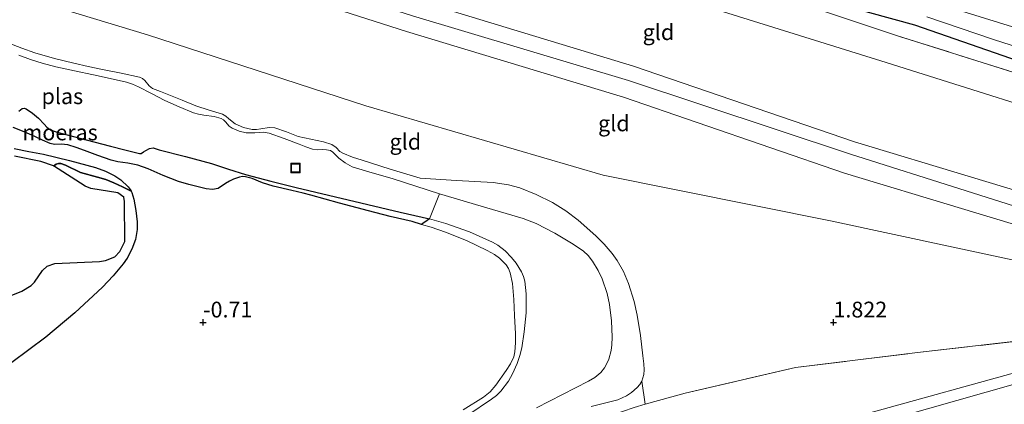
# Model space of a CAD drawing. Units: metres. Extents: x 49997 to 60009, y 400000 to 406253.
# Drawn here: x 53081 to 53237, y 405691 to 405752 of the extents above; entities that cross this region are included whole.
import ezdxf
from ezdxf.enums import TextEntityAlignment as Align

# ---------------------------------------------------------------- set-up
doc = ezdxf.new("R2010")
doc.units = ezdxf.units.M
doc.linetypes.add('IE-TERREINAFSCHEIDING', pattern=[10, 8, -2])
doc.layers.get('0').update_dxf_attribs({"lineweight": 25})
for name, color, linetype, lineweight in [('B-ME-AL-OVERIG-S-B1', 7, 'Continuous', 18), ('B-ME-GW-KRUINLIJN-L-B1', 93, 'Continuous', 18), ('B-ME-GW-TEENLIJN-L-B1', 93, 'Continuous', 18), ('B-ME-IE-GRASLAND-GV-B6', 93, 'Continuous', 18), ('B-ME-IE-GRONDWERKLIJN-GROND_INGERICHT-GV-B6', 253, 'Continuous', 18), ('B-ME-IE-TERREINAFSCHEIDING-RASTERHEKWERK-L-B1', 8, 'IE-TERREINAFSCHEIDING', 18), ('B-ME-OG-WATER-GV-B6', 153, 'Continuous', 18), ('B-ME-VH-VERH_SOORT-BITUMEN-GV-B6', 8, 'IE-TERREINAFSCHEIDING-NATUURLIJK-HOUTWAL', 18)]:
    doc.layers.add(name, color=color, linetype=linetype, lineweight=lineweight)
for name, color, linetype in [('B-ME-GW-HOOGTEPUNT-S-B1', 10, 'Continuous'), ('B-ME-GW-INSTEEKWATERGANG-L-B1', 10, 'Continuous'), ('B-ME-IE-MOERAS-GV-B6', 10, 'Continuous')]:
    doc.layers.add(name, color=color, linetype=linetype)
doc.styles.add('NLCS-ISO', font='NLCS-ISO.TTF')
doc.linetypes.add('IE-TERREINAFSCHEIDING-NATUURLIJK-HOUTWAL', pattern='A,7,-1.5,[67,NLCS.SHX,S=0.75,R=45,X=0,Y=0],-1.5,7,-1.5,[70,NLCS.SHX,S=0.75,R=0,X=0,Y=0],-1.5', length=20)

# ---------------------------------------------------------------- blocks, each defined once
blk = doc.blocks.new('hoogtepunt')
for p, q in [((-0.5, 0), (0.5, 0)), ((0, 0.5), (0, -0.5))]:
    blk.add_line(p, q)
blk = doc.blocks.new('put')
for p, q in [((0.75, 0.75), (-0.75, 0.75)), ((-0.75, 0.75), (-0.75, -0.75)), ((0.75, -0.75), (0.75, 0.75)), ((-0.75, -0.75), (0.75, -0.75))]:
    blk.add_line(p, q)
blk.add_lwpolyline([(-0.625, 0.625), (0.625, 0.625), (0.625, -0.625), (-0.625, -0.625)], close=True)

msp = doc.modelspace()

# ---------------------------------------------------------------- linework, layer by layer
at = {"layer": 'B-ME-GW-INSTEEKWATERGANG-L-B1'}
msp.add_polyline3d([(53292.1953, 405728.3651, -0.7007), (53257.2625, 405738.8279, -0.8207), (53222.992, 405750.7225, -1.1207), (53200.4555, 405756.9513, -1.0007), (53177.6734, 405765.4559, -1.2407), (53101.6735, 405788.3146, -1.0607), (53054.3767, 405804.7234, -1.3529)], dxfattribs=at)
at = {"layer": 'B-ME-GW-KRUINLIJN-L-B1'}
for points in [[(53286.6195, 405696.7685, 5.04), (53284.717, 405697.261, 5.037), (53280.88, 405703.909, 5.082), (53278.225, 405706.843, 5.168), (53271.35, 405711.541, 5.013), (53259.134, 405715.696, 4.736), (53249.524, 405718.624, 4.848), (53212.802, 405730.274, 4.933), (53177.611, 405741.963, 4.933), (53143.311, 405752.23, 4.933), (53107.331, 405763.72, 4.918), (53075.195, 405774.289, 4.918), (53044.164, 405784.027, 4.918)], [(53266.702, 405708.966, 4.895), (53264.9696, 405710.3716, 4.9529), (53263.112, 405711.253, 4.815), (53258.51, 405713.023, 4.555), (53249.001, 405716.039, 4.7252), (53211.847, 405727.251, 4.7002), (53176.785, 405739.291, 4.845), (53142.356, 405749.743, 4.852), (53106.76, 405761.126, 4.878), (53074.091, 405771.546, 4.867), (53043.236, 405781.207, 4.84)], [(53079.2937, 405747.8592, -0.9851), (53081.3643, 405747.101, -0.9851), (53083.4329, 405746.334, -0.9851), (53086.5087, 405745.4596, -1.0068), (53089.6129, 405744.6975, -1.0451), (53091.8797, 405744.2003, -1.075), (53094.1476, 405743.7101, -1.1051), (53097.0859, 405743.1127, -1.0784), (53100.023, 405742.5046, -1.0451), (53100.4746, 405742.2936, -1.0528), (53100.8505, 405741.9378, -1.0667), (53101.5452, 405741.1029, -1.0966), (53102.1022, 405740.7043, -1.1051), (53103.3746, 405740.2045, -1.1051), (53104.6466, 405739.703, -1.1051), (53106.7879, 405738.816, -1.1051), (53108.9294, 405737.9296, -1.1051), (53111.0545, 405737.27, -1.1351), (53113.1837, 405736.6255, -1.1651), (53113.7223, 405736.3091, -1.1651), (53114.1975, 405735.8849, -1.1651), (53115.2046, 405735.0785, -1.1651), (53116.5344, 405734.5325, -1.1651), (53117.9119, 405734.2155, -1.1651), (53118.5777, 405734.1982, -1.1603), (53119.2514, 405734.292, -1.1482), (53120.5973, 405734.5158, -1.1178), (53121.4729, 405734.4535, -1.1051), (53123.3426, 405733.7938, -1.0986), (53125.1952, 405733.0957, -1.1051), (53127.1943, 405732.6333, -1.1295), (53129.2223, 405732.2249, -1.1575), (53130.5386, 405731.8364, -1.1651), (53131.2134, 405731.3507, -1.1651), (53131.8096, 405730.726, -1.1651), (53132.2732, 405730.4219, -1.1651), (53133.7828, 405729.8277, -1.1651), (53135.3173, 405729.3011, -1.1651), (53139.7731, 405727.9142, -1.2094), (53144.543, 405726.4806, -1.2213), (53150.3291, 405726.1254, -0.9813), (53156.1152, 405725.7702, -0.7413), (53158.5538, 405725.4159, -0.6543), (53160.3397, 405724.9176, -0.6058), (53162.9596, 405723.8833, -0.5498), (53165.5217, 405722.6138, -0.5013), (53167.6319, 405721.3143, -0.5002), (53169.5918, 405719.8185, -0.5013), (53172.4358, 405717.3281, -0.3061), (53173.7565, 405715.9863, -0.1918), (53175.0134, 405714.534, -0.1413), (53175.8143, 405713.4261, -0.1413), (53176.7845, 405711.6663, -0.1413), (53177.5751, 405709.7612, -0.1413), (53178.4773, 405706.896, -0.1413), (53178.9724, 405704.7447, -0.1413), (53179.4986, 405701.5156, -0.1413), (53179.8588, 405698.2859, -0.1413), (53180.0004, 405697.0204, -0.1413), (53180.0517, 405696.0634, -0.1413), (53179.9988, 405695.348, -0.1413), (53179.6813, 405694.2891, -0.1413), (53179.3808, 405693.7699, -0.1413), (53178.9644, 405693.2601, -0.1413), (53178.0818, 405692.4608, -0.141), (53177.3008, 405691.9393, -0.1405), (53175.9177, 405691.3278, -0.1394), (53171.6903, 405690.2462, -0.1413)], [(53079.9585, 405734.4953, -0.6755), (53081.7035, 405733.815, -0.7001), (53083.4273, 405733.0792, -0.7355), (53084.6451, 405732.5116, -0.7418), (53085.8715, 405731.9648, -0.7355), (53086.5403, 405731.8252, -0.7116), (53087.5939, 405731.8447, -0.6439), (53088.6252, 405731.7469, -0.6155), (53089.9725, 405731.3179, -0.6709), (53091.3124, 405730.8614, -0.7355), (53093.4134, 405730.0842, -0.8126), (53095.5168, 405729.3188, -0.8555), (53096.5562, 405729.0604, -0.8405), (53098.1607, 405728.8417, -0.7815), (53099.7398, 405728.5266, -0.7355), (53101.3669, 405727.934, -0.7152), (53103.7585, 405726.894, -0.6876), (53106.1899, 405725.9645, -0.6755), (53107.8599, 405725.491, -0.6755), (53109.5423, 405725.0552, -0.6755), (53110.5824, 405724.8028, -0.6755), (53111.6211, 405724.6678, -0.6755), (53112.4744, 405724.8545, -0.7007), (53113.6772, 405725.6071, -0.7895), (53114.2861, 405726.006, -0.8312), (53114.9258, 405726.3032, -0.8555), (53115.867, 405726.617, -0.8636), (53116.3416, 405726.7101, -0.8616), (53116.8073, 405726.696, -0.8555), (53117.9067, 405726.3973, -0.8269), (53119.5426, 405725.7533, -0.7701), (53121.2024, 405725.1864, -0.7355), (53124.1901, 405724.4951, -0.7291), (53125.956, 405724.0679, -0.7329)], [(53098.6753, 405724.4266, -0.9508), (53098.5549, 405724.6669, -0.9113), (53098.2079, 405725.1166, -0.8555), (53097.0342, 405726.1838, -0.7661), (53096.1047, 405726.8312, -0.7079), (53094.6298, 405727.5918, -0.6432), (53093.0553, 405728.144, -0.6155), (53088.9348, 405729.2677, -0.7147), (53084.7893, 405730.2537, -0.7955), (53082.4556, 405730.7068, -0.7304), (53080.13, 405731.1904, -0.6755)], [(53065.2965, 405683.5526, -0.9095), (53069.7997, 405688.3928, -0.8555), (53074.8035, 405693.771, -0.7955), (53079.7692, 405697.2235, -0.7955), (53085.1611, 405701.26, -0.7955), (53089.7342, 405705.1193, -0.7955), (53094.1451, 405709.1729, -0.7955), (53095.862, 405710.9621, -0.8778), (53097.4514, 405712.9073, -0.9755), (53098.0757, 405713.807, -0.9821), (53098.8262, 405715.2389, -0.9776), (53099.3592, 405716.7494, -0.9755), (53099.6275, 405718.321, -1.0005), (53099.6491, 405719.5307, -1.0338), (53099.462, 405721.3588, -1.0817), (53099.098, 405723.1578, -1.0955), (53098.7957, 405724.1862, -0.9903), (53098.6753, 405724.4266, -0.9508)], [(53125.956, 405724.0679, -0.7329), (53127.1759, 405723.7728, -0.7355), (53131.7593, 405722.5228, -0.7719), (53136.3416, 405721.2689, -0.7955), (53139.7926, 405720.4189, -0.7533), (53143.2518, 405719.5912, -0.6755), (53144.7797, 405719.1499, -0.6277)], [(53151.3846, 405689.7508, -0.124), (53154.58, 405691.7294, -0.1955), (53155.6471, 405692.6142, -0.2287), (53156.5607, 405693.6466, -0.2683), (53158.1744, 405695.9715, -0.3155), (53158.8575, 405697.0342, -0.3155), (53159.3895, 405698.1378, -0.3155), (53159.5786, 405698.9247, -0.3155), (53159.6854, 405700.366, -0.3155), (53159.6784, 405701.8107, -0.3155), (53159.527, 405704.7, -0.3155), (53159.4278, 405707.2428, -0.3155), (53159.1907, 405709.7776, -0.3155), (53158.8161, 405711.4625, -0.3155), (53158.5458, 405712.1359, -0.3155), (53158.1646, 405712.7445, -0.3155), (53157.1442, 405713.7852, -0.3155), (53156.3329, 405714.3624, -0.3155), (53155.1761, 405715.0077, -0.3155), (53151.8734, 405716.5635, -0.369), (53148.5525, 405717.9232, -0.4902), (53146.3077, 405718.7087, -0.5798), (53144.7797, 405719.1499, -0.6277)], [(53268.267, 405702.695, 5.208), (53242.263, 405696.536, 5.508), (53213.973, 405688.713, 5.341), (53184.513, 405679.333, 4.728), (53155.569, 405668.206, 4.126), (53139.922, 405661.024, 3.941), (53136.804, 405659.817, 3.758)]]:
    msp.add_polyline3d(points, dxfattribs=at)
at = {"layer": 'B-ME-GW-TEENLIJN-L-B1'}
for points in [[(53283.824, 405724.874, 0.22), (53277.668, 405725.93, 0.005), (53266.362, 405729.524, -0.04), (53254.684, 405733.414, -0.365), (53218.468, 405744.828, -0.213), (53183.675, 405755.722, -0.23), (53147.725, 405767.122, -0.12), (53111.87, 405779.023, -0.228), (53078.038, 405789.4, -0.228), (53048.853, 405798.272, -0.228)], [(53039.186, 405768.901, -0.248), (53067.512, 405759.469, -0.13), (53101.29, 405749.189, -0.1), (53135.904, 405737.955, -0.078), (53173.566, 405726.969, 0.22), (53209.628, 405719.711, 1.96), (53247.802, 405711.493, 3.83), (53256.116, 405710.417, 4.253), (53260.789, 405709.56, 4.488), (53263.494, 405708.815, 4.81), (53266.702, 405708.966, 4.895)], [(53147.6094, 405723.9789, -1.5014), (53154.2427, 405722.0252, -1.5014), (53160.876, 405720.0715, -1.5014), (53162.9596, 405719.3041, -1.486), (53165.9281, 405717.7681, -1.4297), (53168.8374, 405716.013, -1.3814), (53170.474, 405714.8908, -1.3814), (53171.2002, 405714.196, -1.3844), (53171.8723, 405713.3261, -1.3814), (53172.7677, 405711.8199, -1.3616), (53173.3983, 405710.5012, -1.3345), (53174.2018, 405708.1921, -1.2741), (53174.5919, 405706.4594, -1.2262), (53174.9112, 405703.8596, -1.1664), (53175.0062, 405701.2597, -1.1414), (53174.9723, 405700.0407, -1.1414), (53174.8622, 405699.1259, -1.1414), (53174.4855, 405697.7539, -1.1414), (53174.173, 405697.0686, -1.1414), (53173.7599, 405696.3839, -1.1414), (53173.1959, 405695.6728, -1.1425), (53172.2712, 405694.8695, -1.1449), (53171.2319, 405694.2587, -1.1414), (53162.9945, 405690.0746, -1.0244)], [(53152.1295, 405688.8866, -1.0786), (53155.876, 405691.4166, -1.2155), (53156.6501, 405692.0274, -1.2499), (53157.349, 405692.7172, -1.2918), (53158.5426, 405694.2939, -1.3801), (53159.2039, 405695.4586, -1.4277), (53159.9433, 405697.1055, -1.4555), (53160.3603, 405698.3412, -1.4555), (53160.6602, 405699.5856, -1.4555), (53161.0535, 405702.1003, -1.4555), (53161.362, 405705.102, -1.4555), (53161.378, 405708.1209, -1.4555), (53161.123, 405710.1168, -1.4555), (53160.9157, 405710.8936, -1.4555), (53160.6128, 405711.6316, -1.4555), (53159.7632, 405713.0154, -1.4555), (53159.0511, 405713.8898, -1.4555), (53158.0087, 405714.9631, -1.4555), (53156.8775, 405715.8458, -1.4555), (53156.0325, 405716.3198, -1.4555), (53152.3625, 405717.9564, -1.4555), (53148.6331, 405719.3053, -1.4555), (53146.0238, 405720.0125, -1.4555)]]:
    msp.add_polyline3d(points, dxfattribs=at)
at = {"layer": 'B-ME-IE-GRASLAND-GV-B6'}
for points in [[(53381.7798, 405752.5873, -0.4517), (53353.4645, 405743.2254, -0.4514), (53337.7276, 405739.4389, -0.5717), (53317.5372, 405733.0537, -0.5117), (53302.0243, 405728.8106, -0.7148), (53299.1884, 405728.3003, -0.7517), (53296.0821, 405728.2054, -0.7292), (53292.1953, 405728.3651, -0.7007), (53257.2625, 405738.8279, -0.8207), (53222.992, 405750.7225, -1.1207), (53200.4555, 405756.9513, -1.0007), (53177.6734, 405765.4559, -1.2407), (53101.6735, 405788.3146, -1.0607), (53054.3767, 405804.7234, -1.3529)], [(53371.842, 405752.1456, -1.612), (53364.2239, 405749.9718, -1.612), (53355.1235, 405747.3727, -1.912), (53346.88, 405744.8276, -1.912), (53338.5234, 405742.3824, -1.912), (53329.4453, 405739.8495, -1.912), (53322.2653, 405737.7343, -1.912), (53315.1506, 405735.6016, -1.912), (53306.3507, 405733.0647, -1.912), (53301.789, 405731.8182, -1.912), (53298.1869, 405731.2946, -1.912), (53291.9503, 405732.8957, -1.912), (53288.211, 405734.2244, -1.972), (53279.6275, 405736.7703, -2.032), (53271.3862, 405739.7418, -2.092), (53261.8854, 405742.9796, -2.092), (53251.8344, 405746.0982, -2.092), (53239.2104, 405750.2822, -2.092), (53227.5879, 405753.8625, -2.092)], [(53224.9198, 405752.0631, -2.032), (53235.4939, 405748.4406, -2.032), (53249.0247, 405744.1405, -2.032), (53259.8536, 405741.2624, -2.032), (53278.8919, 405735.0866, -2.032), (53287.5504, 405732.7592, -1.972), (53291.6119, 405731.5395, -1.912), (53297.94, 405730.2223, -1.912), (53301.9421, 405731.084, -1.912), (53306.553, 405732.3439, -1.912), (53315.3617, 405734.8834, -1.912), (53322.4786, 405737.0166, -1.912), (53329.6517, 405739.1299, -1.912), (53338.7291, 405741.6626, -1.912), (53347.0956, 405744.1107, -1.912)], [(53079.2937, 405747.8592, -0.9851), (53081.3643, 405747.101, -0.9851), (53083.4329, 405746.334, -0.9851), (53086.5087, 405745.4596, -1.0068), (53089.6129, 405744.6975, -1.0451), (53091.8797, 405744.2003, -1.075), (53094.1476, 405743.7101, -1.1051), (53097.0859, 405743.1127, -1.0784), (53100.023, 405742.5046, -1.0451), (53100.4746, 405742.2936, -1.0528), (53100.8505, 405741.9378, -1.0667), (53101.5452, 405741.1029, -1.0966), (53102.1022, 405740.7043, -1.1051), (53103.3746, 405740.2045, -1.1051), (53104.6466, 405739.703, -1.1051), (53106.7879, 405738.816, -1.1051), (53108.9294, 405737.9296, -1.1051), (53111.0545, 405737.27, -1.1351), (53113.1837, 405736.6255, -1.1651), (53113.7223, 405736.3091, -1.1651), (53114.1975, 405735.8849, -1.1651), (53115.2046, 405735.0785, -1.1651), (53116.5344, 405734.5325, -1.1651), (53117.9119, 405734.2155, -1.1651), (53118.5777, 405734.1982, -1.1603), (53119.2514, 405734.292, -1.1482), (53120.5973, 405734.5158, -1.1178), (53121.4729, 405734.4535, -1.1051), (53123.3426, 405733.7938, -1.0986), (53125.1952, 405733.0957, -1.1051), (53127.1943, 405732.6333, -1.1295), (53129.2223, 405732.2249, -1.1575), (53130.5386, 405731.8364, -1.1651), (53131.2134, 405731.3507, -1.1651), (53131.8096, 405730.726, -1.1651), (53132.2732, 405730.4219, -1.1651), (53133.7828, 405729.8277, -1.1651), (53135.3173, 405729.3011, -1.1651), (53139.7731, 405727.9142, -1.2094), (53144.543, 405726.4806, -1.2213), (53150.3291, 405726.1254, -0.9813), (53156.1152, 405725.7702, -0.7413), (53158.5538, 405725.4159, -0.6543), (53160.3397, 405724.9176, -0.6058), (53162.9596, 405723.8833, -0.5498), (53165.5217, 405722.6138, -0.5013), (53167.6319, 405721.3143, -0.5002), (53169.5918, 405719.8185, -0.5013), (53172.4358, 405717.3281, -0.3061), (53173.7565, 405715.9863, -0.1918), (53175.0134, 405714.534, -0.1413), (53175.8143, 405713.4261, -0.1413), (53176.7845, 405711.6663, -0.1413), (53177.5751, 405709.7612, -0.1413), (53178.4773, 405706.896, -0.1413), (53178.9724, 405704.7447, -0.1413), (53179.4986, 405701.5156, -0.1413), (53179.8588, 405698.2859, -0.1413), (53180.0004, 405697.0204, -0.1413), (53180.0517, 405696.0634, -0.1413), (53179.9988, 405695.348, -0.1413), (53179.6813, 405694.2891, -0.1413), (53179.3808, 405693.7699, -0.1413), (53178.9644, 405693.2601, -0.1413), (53178.0818, 405692.4608, -0.141), (53177.3008, 405691.9393, -0.1405), (53175.9177, 405691.3278, -0.1394), (53171.6903, 405690.2462, -0.1413)], [(53162.9945, 405690.0746, -1.0244), (53171.2319, 405694.2587, -1.1414), (53172.2712, 405694.8695, -1.1449), (53173.1959, 405695.6728, -1.1425), (53173.7599, 405696.3839, -1.1414), (53174.173, 405697.0686, -1.1414), (53174.4855, 405697.7539, -1.1414), (53174.8622, 405699.1259, -1.1414), (53174.9723, 405700.0407, -1.1414), (53175.0062, 405701.2597, -1.1414), (53174.9112, 405703.8596, -1.1664), (53174.5919, 405706.4594, -1.2262), (53174.2018, 405708.1921, -1.2741), (53173.3983, 405710.5012, -1.3345), (53172.7677, 405711.8199, -1.3616), (53171.8723, 405713.3261, -1.3814), (53171.2002, 405714.196, -1.3844), (53170.474, 405714.8908, -1.3814), (53168.8374, 405716.013, -1.3814), (53165.9281, 405717.7681, -1.4297), (53162.9596, 405719.3041, -1.486), (53160.876, 405720.0715, -1.5014), (53154.2427, 405722.0252, -1.5014), (53147.6094, 405723.9789, -1.5014), (53143.8627, 405725.2, -1.5084), (53140.0998, 405726.4264, -1.5155), (53136.9065, 405727.3007, -1.5155), (53133.7321, 405728.2671, -1.5155), (53132.6403, 405728.8808, -1.5155), (53131.6348, 405729.6392, -1.5155), (53131.0151, 405730.2955, -1.5155), (53130.7021, 405730.6179, -1.5155), (53130.3189, 405730.8445, -1.5155), (53129.6857, 405730.9687, -1.5155), (53129.0453, 405731.0027, -1.5155), (53128.2558, 405730.9849, -1.5155), (53127.4781, 405731.0573, -1.5155), (53126.4161, 405731.4498, -1.5155), (53125.3718, 405731.8718, -1.5155), (53122.9921, 405732.7543, -1.5155), (53120.5966, 405733.5951, -1.5155), (53119.7091, 405733.7438, -1.5155), (53118.328, 405733.6682, -1.5155), (53116.9498, 405733.6732, -1.5155), (53115.8262, 405733.9413, -1.5155), (53114.7434, 405734.3745, -1.5155), (53114.259, 405734.7288, -1.5155), (53113.6519, 405735.4222, -1.5155), (53113.3309, 405735.7346, -1.5155), (53112.9546, 405735.9582, -1.5155), (53111.8813, 405736.2472, -1.5155), (53110.201, 405736.4648, -1.5155), (53109.3708, 405736.606, -1.5155), (53108.5728, 405736.8485, -1.5155), (53106.2924, 405737.7859, -1.5155), (53104.0408, 405738.8008, -1.5155), (53101.9427, 405739.8763, -1.5155), (53099.8399, 405740.9447, -1.5155), (53098.9129, 405741.363, -1.5155), (53097.9523, 405741.6868, -1.5155), (53093.4612, 405742.6767, -1.5155), (53088.965, 405743.6252, -1.5155), (53086.7653, 405744.1376, -1.5155), (53084.5728, 405744.6863, -1.5155), (53082.7194, 405745.2801, -1.5155), (53080.896, 405745.9623, -1.5155)], [(53079.9585, 405734.4953, -0.6755), (53081.7035, 405733.815, -0.7001), (53083.4273, 405733.0792, -0.7355), (53084.6451, 405732.5116, -0.7418), (53085.8715, 405731.9648, -0.7355), (53086.5403, 405731.8252, -0.7116), (53087.5939, 405731.8447, -0.6439), (53088.6252, 405731.7469, -0.6155), (53089.9725, 405731.3179, -0.6709), (53091.3124, 405730.8614, -0.7355), (53093.4134, 405730.0842, -0.8126), (53095.5168, 405729.3188, -0.8555), (53096.5562, 405729.0604, -0.8405), (53098.1607, 405728.8417, -0.7815), (53099.7398, 405728.5266, -0.7355), (53101.3669, 405727.934, -0.7152), (53103.7585, 405726.894, -0.6876), (53106.1899, 405725.9645, -0.6755), (53107.8599, 405725.491, -0.6755), (53109.5423, 405725.0552, -0.6755), (53110.5824, 405724.8028, -0.6755), (53111.6211, 405724.6678, -0.6755), (53112.4744, 405724.8545, -0.7007), (53113.6772, 405725.6071, -0.7895), (53114.2861, 405726.006, -0.8312), (53114.9258, 405726.3032, -0.8555), (53115.867, 405726.617, -0.8636), (53116.3416, 405726.7101, -0.8616), (53116.8073, 405726.696, -0.8555), (53117.9067, 405726.3973, -0.8269), (53119.5426, 405725.7533, -0.7701), (53121.2024, 405725.1864, -0.7355), (53124.1901, 405724.4951, -0.7291), (53125.956, 405724.0679, -0.7329), (53127.1759, 405723.7728, -0.7355), (53131.7593, 405722.5228, -0.7719), (53136.3416, 405721.2689, -0.7955), (53139.7926, 405720.4189, -0.7533), (53143.2518, 405719.5912, -0.6755), (53144.7797, 405719.1499, -0.6277), (53146.3077, 405718.7087, -0.5798), (53148.5525, 405717.9232, -0.4902), (53151.8734, 405716.5635, -0.369), (53155.1761, 405715.0077, -0.3155), (53156.3329, 405714.3624, -0.3155), (53157.1442, 405713.7852, -0.3155), (53158.1646, 405712.7445, -0.3155), (53158.5458, 405712.1359, -0.3155), (53158.8161, 405711.4625, -0.3155), (53159.1907, 405709.7776, -0.3155), (53159.4278, 405707.2428, -0.3155), (53159.527, 405704.7, -0.3155), (53159.6784, 405701.8107, -0.3155), (53159.6854, 405700.366, -0.3155), (53159.5786, 405698.9247, -0.3155), (53159.3895, 405698.1378, -0.3155), (53158.8575, 405697.0342, -0.3155), (53158.1744, 405695.9715, -0.3155), (53156.5607, 405693.6466, -0.2683), (53155.6471, 405692.6142, -0.2287), (53154.58, 405691.7294, -0.1955), (53151.3846, 405689.7508, -0.124)], [(53079.7692, 405697.2235, -0.7955), (53085.1611, 405701.26, -0.7955), (53089.7342, 405705.1193, -0.7955), (53094.1451, 405709.1729, -0.7955), (53095.862, 405710.9621, -0.8778), (53097.4514, 405712.9073, -0.9755), (53098.0757, 405713.807, -0.9821), (53098.8262, 405715.2389, -0.9776), (53099.3592, 405716.7494, -0.9755), (53099.6275, 405718.321, -1.0005), (53099.6491, 405719.5307, -1.0338), (53099.462, 405721.3588, -1.0817), (53099.098, 405723.1578, -1.0955), (53098.7957, 405724.1862, -0.9903), (53098.6753, 405724.4266, -0.9508), (53098.5549, 405724.6669, -0.9113), (53098.2079, 405725.1166, -0.8555), (53097.0342, 405726.1838, -0.7661), (53096.1047, 405726.8312, -0.7079), (53094.6298, 405727.5918, -0.6432), (53093.0553, 405728.144, -0.6155), (53088.9348, 405729.2677, -0.7147), (53084.7893, 405730.2537, -0.7955), (53082.4556, 405730.7068, -0.7304), (53080.13, 405731.1904, -0.6755)], [(53146.0238, 405720.0125, -1.4555), (53147.6094, 405723.9789, -1.5014), (53154.2427, 405722.0252, -1.5014), (53160.876, 405720.0715, -1.5014), (53162.9596, 405719.3041, -1.486), (53165.9281, 405717.7681, -1.4297), (53168.8374, 405716.013, -1.3814), (53170.474, 405714.8908, -1.3814), (53171.2002, 405714.196, -1.3844), (53171.8723, 405713.3261, -1.3814), (53172.7677, 405711.8199, -1.3616), (53173.3983, 405710.5012, -1.3345), (53174.2018, 405708.1921, -1.2741), (53174.5919, 405706.4594, -1.2262), (53174.9112, 405703.8596, -1.1664), (53175.0062, 405701.2597, -1.1414), (53174.9723, 405700.0407, -1.1414), (53174.8622, 405699.1259, -1.1414), (53174.4855, 405697.7539, -1.1414), (53174.173, 405697.0686, -1.1414), (53173.7599, 405696.3839, -1.1414), (53173.1959, 405695.6728, -1.1425), (53172.2712, 405694.8695, -1.1449), (53171.2319, 405694.2587, -1.1414), (53162.9945, 405690.0746, -1.0244)], [(53151.3846, 405689.7508, -0.124), (53154.58, 405691.7294, -0.1955), (53155.6471, 405692.6142, -0.2287), (53156.5607, 405693.6466, -0.2683), (53158.1744, 405695.9715, -0.3155), (53158.8575, 405697.0342, -0.3155), (53159.3895, 405698.1378, -0.3155), (53159.5786, 405698.9247, -0.3155), (53159.6854, 405700.366, -0.3155), (53159.6784, 405701.8107, -0.3155), (53159.527, 405704.7, -0.3155), (53159.4278, 405707.2428, -0.3155), (53159.1907, 405709.7776, -0.3155), (53158.8161, 405711.4625, -0.3155), (53158.5458, 405712.1359, -0.3155), (53158.1646, 405712.7445, -0.3155), (53157.1442, 405713.7852, -0.3155), (53156.3329, 405714.3624, -0.3155), (53155.1761, 405715.0077, -0.3155), (53151.8734, 405716.5635, -0.369), (53148.5525, 405717.9232, -0.4902), (53146.3077, 405718.7087, -0.5798), (53144.7797, 405719.1499, -0.6277), (53145.0405, 405719.3199, -0.7041), (53145.2784, 405719.475, -0.8896), (53146.0238, 405720.0125, -1.4555)], [(53146.0238, 405720.0125, -1.4555), (53148.6331, 405719.3053, -1.4555), (53152.3625, 405717.9564, -1.4555), (53156.0325, 405716.3198, -1.4555), (53156.8775, 405715.8458, -1.4555), (53158.0087, 405714.9631, -1.4555), (53159.0511, 405713.8898, -1.4555), (53159.7632, 405713.0154, -1.4555), (53160.6128, 405711.6316, -1.4555), (53160.9157, 405710.8936, -1.4555), (53161.123, 405710.1168, -1.4555), (53161.378, 405708.1209, -1.4555), (53161.362, 405705.102, -1.4555), (53161.0535, 405702.1003, -1.4555), (53160.6602, 405699.5856, -1.4555), (53160.3603, 405698.3412, -1.4555), (53159.9433, 405697.1055, -1.4555), (53159.2039, 405695.4586, -1.4277), (53158.5426, 405694.2939, -1.3801), (53157.349, 405692.7172, -1.2918), (53156.6501, 405692.0274, -1.2499), (53155.876, 405691.4166, -1.2155), (53152.1295, 405688.8866, -1.0786)], [(53152.1295, 405688.8866, -1.0786), (53155.876, 405691.4166, -1.2155), (53156.6501, 405692.0274, -1.2499), (53157.349, 405692.7172, -1.2918), (53158.5426, 405694.2939, -1.3801), (53159.2039, 405695.4586, -1.4277), (53159.9433, 405697.1055, -1.4555), (53160.3603, 405698.3412, -1.4555), (53160.6602, 405699.5856, -1.4555), (53161.0535, 405702.1003, -1.4555), (53161.362, 405705.102, -1.4555), (53161.378, 405708.1209, -1.4555), (53161.123, 405710.1168, -1.4555), (53160.9157, 405710.8936, -1.4555), (53160.6128, 405711.6316, -1.4555), (53159.7632, 405713.0154, -1.4555), (53159.0511, 405713.8898, -1.4555), (53158.0087, 405714.9631, -1.4555), (53156.8775, 405715.8458, -1.4555), (53156.0325, 405716.3198, -1.4555), (53152.3625, 405717.9564, -1.4555), (53148.6331, 405719.3053, -1.4555), (53146.0238, 405720.0125, -1.4555)], [(53068.567, 405618.025, 2.336), (53084.7438, 405632.6987, 2.618), (53106.14, 405647.498, 3.158), (53132.392, 405662.083, 3.648), (53132.9135, 405662.2355, 3.6755), (53133.435, 405662.388, 3.703), (53137.725, 405665.205, 2.916), (53143.962, 405669.441, 2.073), (53146.426, 405670.227, 1.938), (53149.656, 405670.798, 1.986), (53145.717, 405668.536, 1.996), (53141.123, 405664.438, 2.856), (53136.895, 405660.181, 3.733), (53136.804, 405659.817, 3.758), (53139.922, 405661.024, 3.941), (53155.569, 405668.206, 4.126), (53184.513, 405679.333, 4.728), (53213.973, 405688.713, 5.341), (53242.263, 405696.536, 5.508), (53268.267, 405702.695, 5.208)], [(53268.267, 405702.695, 5.208), (53270.79, 405702.768, 5.248), (53276.271, 405703.103, 5.273), (53276.2565, 405702.6731, 5.0796), (53259.793, 405699.1316, 5.2402), (53238.6387, 405693.7445, 5.498), (53207.9071, 405685.0179, 5.112), (53182.3556, 405676.6831, 4.628), (53156.1376, 405666.237, 4.088), (53136.3518, 405656.5323, 3.758), (53135.365, 405657.3881, 3.7552), (53132.799, 405660.8027, 3.608), (53127.395, 405658.0963, 3.5369), (53100.0508, 405642.0373, 3.038), (53085.7063, 405631.7524, 2.6165), (53075.5517, 405623.262, 2.408)], [(53180.2504, 405690.6169, 0.16), (53186.562, 405692.376, 0.371), (53204.063, 405696.435, 1.588), (53223.429, 405698.821, 2.426), (53240.863, 405700.816, 3.716)], [(53242.263, 405696.536, 5.508), (53213.973, 405688.713, 5.341), (53184.513, 405679.333, 4.728), (53155.569, 405668.206, 4.126), (53139.922, 405661.024, 3.941), (53136.804, 405659.817, 3.758), (53136.895, 405660.181, 3.733), (53141.123, 405664.438, 2.856), (53145.717, 405668.536, 1.996), (53149.656, 405670.798, 1.986), (53146.426, 405670.227, 1.938), (53143.962, 405669.441, 2.073), (53137.725, 405665.205, 2.916), (53133.435, 405662.388, 3.703), (53132.9135, 405662.2355, 3.6755), (53132.392, 405662.083, 3.648), (53106.14, 405647.498, 3.158), (53084.7438, 405632.6987, 2.618), (53068.567, 405618.025, 2.336)], [(53171.6903, 405690.2462, -0.1413), (53175.9177, 405691.3278, -0.1394), (53177.3008, 405691.9393, -0.1405), (53178.0818, 405692.4608, -0.141), (53178.9644, 405693.2601, -0.1413), (53179.3808, 405693.7699, -0.1413), (53179.6813, 405694.2891, -0.1413), (53180.2504, 405690.6169, 0.16), (53178.489, 405690.126, 0.101)], [(53080.5305, 405635.6446, -0.1991), (53081.818, 405636.959, -0.192), (53104.102, 405652.236, -0.309), (53127.944, 405666.877, -0.267), (53148.589, 405677.682, -0.357), (53163.174, 405684.785, -0.284), (53174.7775, 405688.8316, 0.0077), (53178.489, 405690.126, 0.101), (53180.2504, 405690.6169, 0.16)]]:
    msp.add_polyline3d(points, dxfattribs=at)
at = {"layer": 'B-ME-IE-GRONDWERKLIJN-GROND_INGERICHT-GV-B6'}
for points in [[(53284.883, 405728.873, -0.438), (53283.824, 405724.874, 0.22), (53277.668, 405725.93, 0.005), (53266.362, 405729.524, -0.04), (53254.684, 405733.414, -0.365), (53218.468, 405744.828, -0.213), (53183.675, 405755.722, -0.23), (53147.725, 405767.122, -0.12), (53111.87, 405779.023, -0.228), (53078.038, 405789.4, -0.228), (53048.853, 405798.272, -0.228), (53050.829, 405804.276, -0.848), (53053.8607, 405803.2984, -0.8375), (53080.198, 405794.806, -0.746), (53114.052, 405783.808, -0.678), (53149.282, 405772.684, -1.02), (53185.338, 405760.729, -0.44), (53220.093, 405749.095, -0.328), (53257.004, 405737.458, -0.618), (53284.883, 405728.873, -0.438)], [(53284.883, 405728.873, -0.438), (53257.004, 405737.458, -0.618), (53220.093, 405749.095, -0.328), (53185.338, 405760.729, -0.44), (53149.282, 405772.684, -1.02), (53114.052, 405783.808, -0.678), (53080.198, 405794.806, -0.746), (53053.8607, 405803.2984, -0.8375), (53054.3767, 405804.7234, -1.3529), (53101.6735, 405788.3146, -1.0607), (53177.6734, 405765.4559, -1.2407), (53200.4555, 405756.9513, -1.0007), (53222.992, 405750.7225, -1.1207), (53257.2625, 405738.8279, -0.8207), (53292.1953, 405728.3651, -0.7007), (53284.883, 405728.873, -0.438)], [(53048.853, 405798.272, -0.228), (53078.038, 405789.4, -0.228), (53111.87, 405779.023, -0.228), (53147.725, 405767.122, -0.12), (53183.675, 405755.722, -0.23), (53218.468, 405744.828, -0.213), (53254.684, 405733.414, -0.365), (53266.362, 405729.524, -0.04), (53277.668, 405725.93, 0.005), (53283.824, 405724.874, 0.22), (53279.915, 405714.229, 4.682), (53269.902, 405715.6561, 4.792), (53266.1871, 405716.1753, 4.732), (53260.2331, 405717.9386, 4.555), (53250.5402, 405721.0129, 4.7252), (53213.4451, 405732.2071, 4.7002), (53178.3872, 405744.2457, 4.845), (53143.9052, 405754.7138, 4.852), (53108.344, 405766.0857, 4.878), (53075.6599, 405776.5105, 4.867), (53045.007, 405786.588, 4.64), (53048.853, 405798.272, -0.228)], [(53043.236, 405781.207, 4.84), (53074.091, 405771.546, 4.867), (53106.76, 405761.126, 4.878), (53142.356, 405749.743, 4.852), (53176.785, 405739.291, 4.845), (53211.847, 405727.251, 4.7002), (53249.001, 405716.039, 4.7252), (53258.51, 405713.023, 4.555), (53263.112, 405711.253, 4.815), (53264.9696, 405710.3716, 4.9529), (53266.702, 405708.966, 4.895), (53263.494, 405708.815, 4.81), (53260.789, 405709.56, 4.488), (53256.116, 405710.417, 4.253), (53247.802, 405711.493, 3.83), (53209.628, 405719.711, 1.96), (53173.566, 405726.969, 0.22), (53135.904, 405737.955, -0.078), (53101.29, 405749.189, -0.1), (53067.512, 405759.469, -0.13), (53039.186, 405768.901, -0.248), (53043.236, 405781.207, 4.84)], [(53075.6599, 405776.5105, 4.867), (53108.344, 405766.0857, 4.878), (53143.9052, 405754.7138, 4.852), (53178.3872, 405744.2457, 4.845), (53213.4451, 405732.2071, 4.7002), (53250.5402, 405721.0129, 4.7252), (53260.2331, 405717.9386, 4.555), (53266.1871, 405716.1753, 4.732), (53269.902, 405715.6561, 4.792), (53279.915, 405714.229, 4.682), (53278.727, 405710.544, 5.021), (53278.225, 405706.843, 5.168), (53277.15, 405704.832, 5.183), (53276.271, 405703.103, 5.273), (53270.79, 405702.768, 5.248), (53268.267, 405702.695, 5.208), (53252.903, 405701.64, 4.418), (53240.863, 405700.816, 3.716), (53223.429, 405698.821, 2.426), (53204.063, 405696.435, 1.588), (53186.562, 405692.376, 0.371), (53180.2504, 405690.6169, 0.16)], [(53067.512, 405759.469, -0.13), (53101.29, 405749.189, -0.1), (53135.904, 405737.955, -0.078), (53173.566, 405726.969, 0.22), (53209.628, 405719.711, 1.96), (53247.802, 405711.493, 3.83), (53256.116, 405710.417, 4.253), (53260.789, 405709.56, 4.488), (53263.494, 405708.815, 4.81), (53266.702, 405708.966, 4.895), (53264.9696, 405710.3716, 4.9529), (53263.112, 405711.253, 4.815), (53258.51, 405713.023, 4.555), (53249.001, 405716.039, 4.7252), (53211.847, 405727.251, 4.7002), (53176.785, 405739.291, 4.845), (53142.356, 405749.743, 4.852), (53106.76, 405761.126, 4.878), (53074.091, 405771.546, 4.867)], [(53180.2504, 405690.6169, 0.16), (53179.6813, 405694.2891, -0.1413), (53179.9988, 405695.348, -0.1413), (53180.0517, 405696.0634, -0.1413), (53180.0004, 405697.0204, -0.1413), (53179.8588, 405698.2859, -0.1413), (53179.4986, 405701.5156, -0.1413), (53178.9724, 405704.7447, -0.1413), (53178.4773, 405706.896, -0.1413), (53177.5751, 405709.7612, -0.1413), (53176.7845, 405711.6663, -0.1413), (53175.8143, 405713.4261, -0.1413), (53175.0134, 405714.534, -0.1413), (53173.7565, 405715.9863, -0.1918), (53172.4358, 405717.3281, -0.3061), (53169.5918, 405719.8185, -0.5013), (53167.6319, 405721.3143, -0.5002), (53165.5217, 405722.6138, -0.5013), (53162.9596, 405723.8833, -0.5498), (53160.3397, 405724.9176, -0.6058), (53158.5538, 405725.4159, -0.6543), (53156.1152, 405725.7702, -0.7413), (53150.3291, 405726.1254, -0.9813), (53144.543, 405726.4806, -1.2213), (53139.7731, 405727.9142, -1.2094), (53135.3173, 405729.3011, -1.1651), (53133.7828, 405729.8277, -1.1651), (53132.2732, 405730.4219, -1.1651), (53131.8096, 405730.726, -1.1651), (53131.2134, 405731.3507, -1.1651), (53130.5386, 405731.8364, -1.1651), (53129.2223, 405732.2249, -1.1575), (53127.1943, 405732.6333, -1.1295), (53125.1952, 405733.0957, -1.1051), (53123.3426, 405733.7938, -1.0986), (53121.4729, 405734.4535, -1.1051), (53120.5973, 405734.5158, -1.1178), (53119.2514, 405734.292, -1.1482), (53118.5777, 405734.1982, -1.1603), (53117.9119, 405734.2155, -1.1651), (53116.5344, 405734.5325, -1.1651), (53115.2046, 405735.0785, -1.1651), (53114.1975, 405735.8849, -1.1651), (53113.7223, 405736.3091, -1.1651), (53113.1837, 405736.6255, -1.1651), (53111.0545, 405737.27, -1.1351), (53108.9294, 405737.9296, -1.1051), (53106.7879, 405738.816, -1.1051), (53104.6466, 405739.703, -1.1051), (53103.3746, 405740.2045, -1.1051), (53102.1022, 405740.7043, -1.1051), (53101.5452, 405741.1029, -1.0966), (53100.8505, 405741.9378, -1.0667), (53100.4746, 405742.2936, -1.0528), (53100.023, 405742.5046, -1.0451), (53097.0859, 405743.1127, -1.0784), (53094.1476, 405743.7101, -1.1051), (53091.8797, 405744.2003, -1.075), (53089.6129, 405744.6975, -1.0451), (53086.5087, 405745.4596, -1.0068), (53083.4329, 405746.334, -0.9851), (53081.3643, 405747.101, -0.9851), (53079.2937, 405747.8592, -0.9851)]]:
    msp.add_polyline3d(points, dxfattribs=at)
at = {"layer": 'B-ME-IE-MOERAS-GV-B6'}
for points in [[(53080.8887, 405737.0762, -1.4555), (53081.4118, 405737.5102, -1.4555), (53081.738, 405737.553, -1.4555), (53082.0573, 405737.4638, -1.4555), (53083.0499, 405736.7645, -1.4555), (53083.989, 405735.996, -1.4555), (53084.8846, 405735.0133, -1.4555), (53085.3404, 405734.537, -1.4555), (53085.8787, 405734.1614, -1.4555), (53086.8043, 405733.8036, -1.4555), (53087.7584, 405733.5474, -1.4555), (53091.5786, 405732.5466, -1.4555), (53095.3996, 405731.5485, -1.4555), (53097.7066, 405730.9409, -1.4555), (53100.0128, 405730.3723, -1.4555), (53100.2764, 405730.3974, -1.4555), (53100.6479, 405730.6388, -1.4555), (53101.0314, 405730.8841, -1.4555), (53101.6178, 405731.1612, -1.4555), (53102.2086, 405731.2556, -1.4555), (53102.677, 405731.1277, -1.4555), (53103.1458, 405730.9913, -1.4555), (53107.2947, 405729.8919, -1.4555), (53111.4429, 405728.7752, -1.4555), (53114.1402, 405727.9209, -1.4555), (53116.8382, 405727.0682, -1.4555), (53120.8562, 405725.994, -1.4555), (53124.8914, 405724.9873, -1.4555), (53133.1173, 405723.027, -1.4555), (53141.3463, 405721.0822, -1.4555), (53143.7136, 405720.5386, -1.4555), (53146.0238, 405720.0125, -1.4555)], [(53146.0238, 405720.0125, -1.4555), (53145.2784, 405719.475, -0.8896), (53145.0405, 405719.3199, -0.7041), (53144.7797, 405719.1499, -0.6277), (53143.2518, 405719.5912, -0.6755), (53139.7926, 405720.4189, -0.7533), (53136.3416, 405721.2689, -0.7955), (53131.7593, 405722.5228, -0.7719), (53127.1759, 405723.7728, -0.7355), (53125.956, 405724.0679, -0.7329), (53124.1901, 405724.4951, -0.7291), (53121.2024, 405725.1864, -0.7355), (53119.5426, 405725.7533, -0.7701), (53117.9067, 405726.3973, -0.8269), (53116.8073, 405726.696, -0.8555), (53116.3416, 405726.7101, -0.8616), (53115.867, 405726.617, -0.8636), (53114.9258, 405726.3032, -0.8555), (53114.2861, 405726.006, -0.8312), (53113.6772, 405725.6071, -0.7895), (53112.4744, 405724.8545, -0.7007), (53111.6211, 405724.6678, -0.6755), (53110.5824, 405724.8028, -0.6755), (53109.5423, 405725.0552, -0.6755), (53107.8599, 405725.491, -0.6755), (53106.1899, 405725.9645, -0.6755), (53103.7585, 405726.894, -0.6876), (53101.3669, 405727.934, -0.7152), (53099.7398, 405728.5266, -0.7355), (53098.1607, 405728.8417, -0.7815), (53096.5562, 405729.0604, -0.8405), (53095.5168, 405729.3188, -0.8555), (53093.4134, 405730.0842, -0.8126), (53091.3124, 405730.8614, -0.7355), (53089.9725, 405731.3179, -0.6709), (53088.6252, 405731.7469, -0.6155), (53087.5939, 405731.8447, -0.6439), (53086.5403, 405731.8252, -0.7116), (53085.8715, 405731.9648, -0.7355), (53084.6451, 405732.5116, -0.7418), (53083.4273, 405733.0792, -0.7355), (53081.7035, 405733.815, -0.7001), (53079.9585, 405734.4953, -0.6755)], [(53080.13, 405731.1904, -0.6755), (53082.4556, 405730.7068, -0.7304), (53084.7893, 405730.2537, -0.7955), (53088.9348, 405729.2677, -0.7147), (53093.0553, 405728.144, -0.6155), (53094.6298, 405727.5918, -0.6432), (53096.1047, 405726.8312, -0.7079), (53097.0342, 405726.1838, -0.7661), (53098.2079, 405725.1166, -0.8555), (53098.5549, 405724.6669, -0.9113), (53098.6753, 405724.4266, -0.9508), (53097.3185, 405725.0791, -0.9985), (53095.9618, 405725.7317, -1.0355), (53094.6789, 405726.2462, -1.0465), (53093.348, 405726.6384, -1.0453), (53090.6598, 405727.3577, -1.0355), (53088.26, 405728.5357, -0.8515), (53087.525, 405728.7874, -0.8555), (53087.1542, 405728.8089, -0.9101), (53086.7892, 405728.6854, -1.0355), (53086.5782, 405728.5481, -1.2193), (53086.3672, 405728.4109, -1.4555)], [(53086.3672, 405728.4109, -1.4555), (53084.3649, 405729.126, -1.4555), (53080.1987, 405729.9813, -1.4555)], [(53077.2081, 405706.9412, -1.4555), (53081.3651, 405708.5503, -1.4555), (53082.8413, 405709.4261, -1.4555), (53083.3711, 405709.9627, -1.4555), (53084.6447, 405711.8281, -1.4555), (53085.3515, 405712.5351, -1.4555), (53086.5914, 405712.9319, -1.4555), (53093.6628, 405713.2549, -1.4555), (53094.6011, 405713.4274, -1.4555), (53096.0801, 405714.0145, -1.4555), (53096.9068, 405714.8346, -1.4555), (53097.6698, 405716.4121, -1.4555), (53097.6478, 405722.762, -1.4555), (53097.508, 405723.4365, -1.4555), (53096.5796, 405724.1223, -1.4555), (53092.3141, 405724.8475, -1.4555), (53091.414, 405725.222, -1.4555), (53086.3672, 405728.4109, -1.4555), (53086.5782, 405728.5481, -1.2193), (53086.7892, 405728.6854, -1.0355), (53087.1542, 405728.8089, -0.9101), (53087.525, 405728.7874, -0.8555), (53088.26, 405728.5357, -0.8515), (53090.6598, 405727.3577, -1.0355), (53093.348, 405726.6384, -1.0453), (53094.6789, 405726.2462, -1.0465), (53095.9618, 405725.7317, -1.0355), (53097.3185, 405725.0791, -0.9985), (53098.6753, 405724.4266, -0.9508), (53098.7957, 405724.1862, -0.9903), (53099.098, 405723.1578, -1.0955), (53099.462, 405721.3588, -1.0817), (53099.6491, 405719.5307, -1.0338), (53099.6275, 405718.321, -1.0005), (53099.3592, 405716.7494, -0.9755), (53098.8262, 405715.2389, -0.9776), (53098.0757, 405713.807, -0.9821), (53097.4514, 405712.9073, -0.9755), (53095.862, 405710.9621, -0.8778), (53094.1451, 405709.1729, -0.7955), (53089.7342, 405705.1193, -0.7955), (53085.1611, 405701.26, -0.7955), (53079.7692, 405697.2235, -0.7955)]]:
    msp.add_polyline3d(points, dxfattribs=at)
at = {"layer": 'B-ME-IE-TERREINAFSCHEIDING-RASTERHEKWERK-L-B1'}
for points in [[(53278.727, 405710.544, 5.021), (53279.915, 405714.229, 4.682), (53283.824, 405724.874, 0.22), (53284.883, 405728.873, -0.438), (53257.004, 405737.458, -0.618), (53220.093, 405749.095, -0.328), (53185.338, 405760.729, -0.44), (53149.282, 405772.684, -1.02), (53114.052, 405783.808, -0.678), (53080.198, 405794.806, -0.746), (53053.8607, 405803.2984, -0.8375), (53050.829, 405804.276, -0.848)], [(53163.174, 405684.785, -0.284), (53174.7775, 405688.8316, 0.0077), (53178.489, 405690.126, 0.101), (53180.2504, 405690.6169, 0.16), (53186.562, 405692.376, 0.371), (53204.063, 405696.435, 1.588), (53223.429, 405698.821, 2.426), (53240.863, 405700.816, 3.716), (53252.903, 405701.64, 4.418), (53268.267, 405702.695, 5.208), (53270.79, 405702.768, 5.248), (53276.271, 405703.103, 5.273), (53277.15, 405704.832, 5.183), (53278.225, 405706.843, 5.168)]]:
    msp.add_polyline3d(points, dxfattribs=at)
at = {"layer": 'B-ME-OG-WATER-GV-B6'}
for points in [[(53227.5879, 405753.8625, -2.092), (53239.2104, 405750.2822, -2.092)], [(53249.0247, 405744.1405, -2.032), (53235.4939, 405748.4406, -2.032), (53224.9198, 405752.0631, -2.032)], [(53080.896, 405745.9623, -1.5155), (53082.7194, 405745.2801, -1.5155), (53084.5728, 405744.6863, -1.5155), (53086.7653, 405744.1376, -1.5155), (53088.965, 405743.6252, -1.5155), (53093.4612, 405742.6767, -1.5155), (53097.9523, 405741.6868, -1.5155), (53098.9129, 405741.363, -1.5155), (53099.8399, 405740.9447, -1.5155), (53101.9427, 405739.8763, -1.5155), (53104.0408, 405738.8008, -1.5155), (53106.2924, 405737.7859, -1.5155), (53108.5728, 405736.8485, -1.5155), (53109.3708, 405736.606, -1.5155), (53110.201, 405736.4648, -1.5155), (53111.8813, 405736.2472, -1.5155), (53112.9546, 405735.9582, -1.5155), (53113.3309, 405735.7346, -1.5155), (53113.6519, 405735.4222, -1.5155), (53114.259, 405734.7288, -1.5155), (53114.7434, 405734.3745, -1.5155), (53115.8262, 405733.9413, -1.5155), (53116.9498, 405733.6732, -1.5155), (53118.328, 405733.6682, -1.5155), (53119.7091, 405733.7438, -1.5155), (53120.5966, 405733.5951, -1.5155), (53122.9921, 405732.7543, -1.5155), (53125.3718, 405731.8718, -1.5155), (53126.4161, 405731.4498, -1.5155), (53127.4781, 405731.0573, -1.5155), (53128.2558, 405730.9849, -1.5155), (53129.0453, 405731.0027, -1.5155), (53129.6857, 405730.9687, -1.5155), (53130.3189, 405730.8445, -1.5155), (53130.7021, 405730.6179, -1.5155), (53131.0151, 405730.2955, -1.5155), (53131.6348, 405729.6392, -1.5155), (53132.6403, 405728.8808, -1.5155), (53133.7321, 405728.2671, -1.5155), (53136.9065, 405727.3007, -1.5155), (53140.0998, 405726.4264, -1.5155), (53143.8627, 405725.2, -1.5084), (53147.6094, 405723.9789, -1.5014), (53146.0238, 405720.0125, -1.4555)], [(53146.0238, 405720.0125, -1.4555), (53143.7136, 405720.5386, -1.4555), (53141.3463, 405721.0822, -1.4555), (53133.1173, 405723.027, -1.4555), (53124.8914, 405724.9873, -1.4555), (53120.8562, 405725.994, -1.4555), (53116.8382, 405727.0682, -1.4555), (53114.1402, 405727.9209, -1.4555), (53111.4429, 405728.7752, -1.4555), (53107.2947, 405729.8919, -1.4555), (53103.1458, 405730.9913, -1.4555), (53102.677, 405731.1277, -1.4555), (53102.2086, 405731.2556, -1.4555), (53101.6178, 405731.1612, -1.4555), (53101.0314, 405730.8841, -1.4555), (53100.6479, 405730.6388, -1.4555), (53100.2764, 405730.3974, -1.4555), (53100.0128, 405730.3723, -1.4555), (53097.7066, 405730.9409, -1.4555), (53095.3996, 405731.5485, -1.4555), (53091.5786, 405732.5466, -1.4555), (53087.7584, 405733.5474, -1.4555), (53086.8043, 405733.8036, -1.4555), (53085.8787, 405734.1614, -1.4555), (53085.3404, 405734.537, -1.4555), (53084.8846, 405735.0133, -1.4555), (53083.989, 405735.996, -1.4555), (53083.0499, 405736.7645, -1.4555), (53082.0573, 405737.4638, -1.4555), (53081.738, 405737.553, -1.4555), (53081.4118, 405737.5102, -1.4555), (53080.8887, 405737.0762, -1.4555)], [(53080.1987, 405729.9813, -1.4555), (53084.3649, 405729.126, -1.4555), (53086.3672, 405728.4109, -1.4555), (53091.414, 405725.222, -1.4555), (53092.3141, 405724.8475, -1.4555), (53096.5796, 405724.1223, -1.4555), (53097.508, 405723.4365, -1.4555), (53097.6478, 405722.762, -1.4555), (53097.6698, 405716.4121, -1.4555), (53096.9068, 405714.8346, -1.4555), (53096.0801, 405714.0145, -1.4555), (53094.6011, 405713.4274, -1.4555), (53093.6628, 405713.2549, -1.4555), (53086.5914, 405712.9319, -1.4555), (53085.3515, 405712.5351, -1.4555), (53084.6447, 405711.8281, -1.4555), (53083.3711, 405709.9627, -1.4555), (53082.8413, 405709.4261, -1.4555), (53081.3651, 405708.5503, -1.4555), (53077.2081, 405706.9412, -1.4555)]]:
    msp.add_polyline3d(points, dxfattribs=at)
at = {"layer": 'B-ME-VH-VERH_SOORT-BITUMEN-GV-B6'}
msp.add_polyline3d([(53075.5517, 405623.262, 2.408), (53085.7063, 405631.7524, 2.6165), (53100.0508, 405642.0373, 3.038), (53127.395, 405658.0963, 3.5369), (53132.799, 405660.8027, 3.608), (53135.365, 405657.3881, 3.7552), (53136.3518, 405656.5323, 3.758), (53156.1376, 405666.237, 4.088), (53182.3556, 405676.6831, 4.628), (53207.9071, 405685.0179, 5.112), (53238.6387, 405693.7445, 5.498), (53259.793, 405699.1316, 5.2402), (53276.2565, 405702.6731, 5.0796), (53280.1151, 405703.5032, 5.042), (53298.1533, 405710.727, 4.3845), (53402.6481, 405749.6716, 0.5278)], dxfattribs=at)

# ---------------------------------------------------------------- block references
at = {"layer": 'B-ME-AL-OVERIG-S-B1', "rotation": 90}
msp.add_blockref('put', (53124.7792, 405728.0834, -1.6505), dxfattribs=at)
at = {"layer": 'B-ME-GW-HOOGTEPUNT-S-B1', "rotation": 90}
for p in [(53110.111, 405703.603, -0.7099), (53110.111, 405703.603, -0.7099), (53210.111, 405703.603, 1.822), (53210.111, 405703.603, 1.822)]:
    msp.add_blockref('hoogtepunt', p, dxfattribs=at)

# ---------------------------------------------------------------- texts
at = {"layer": 'B-ME-GW-HOOGTEPUNT-S-B1', "ltscale": 0.2, "style": 'NLCS-ISO'}
for s, p in [('-0.71', (53110.111, 405703.603, -0.7099)), ('-0.71', (53110.111, 405703.603, -0.7099)), ('1.822', (53210.111, 405703.603, 1.822)), ('1.822', (53210.111, 405703.603, 1.822))]:
    msp.add_text(s, height=2.5, dxfattribs=at).set_placement(p, align=Align.BOTTOM_LEFT)
at = {"layer": 'B-ME-IE-GRONDWERKLIJN-GROND_INGERICHT-GV-B6', "ltscale": 0.2, "style": 'NLCS-ISO'}
for p in [(53182.343, 405749.6247), (53175.2678, 405735.1592), (53142.1922, 405732.2494)]:
    msp.add_text('gld', height=2.5, dxfattribs=at).set_placement(p, align=Align.MIDDLE_CENTER)
at = {"layer": 'B-ME-IE-MOERAS-GV-B6', "ltscale": 0.2, "style": 'NLCS-ISO'}
msp.add_text('moeras', height=2.5, dxfattribs=at).set_placement((53087.4176, 405733.7252), align=Align.MIDDLE_CENTER)
at = {"layer": 'B-ME-OG-WATER-GV-B6', "ltscale": 0.2, "style": 'NLCS-ISO'}
msp.add_text('plas', height=2.5, dxfattribs=at).set_placement((53087.7766, 405739.4643), align=Align.MIDDLE_CENTER)

doc.saveas('drawing.dxf')
